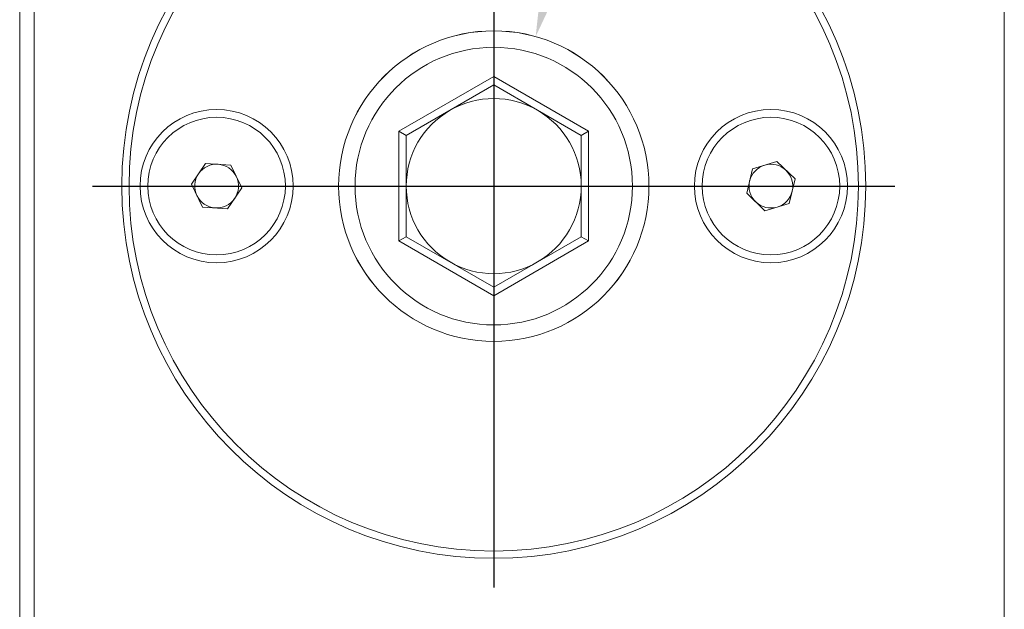
# Model space of a CAD drawing. Extents: x 5 to 2345, y 5 to 1607.
# Drawn here: x 1074 to 1142, y 388 to 429 of the extents above; entities that cross this region are included whole.
import ezdxf

# ---------------------------------------------------------------- set-up
doc = ezdxf.new("R2010")
doc.units = 0
doc.header["$LTSCALE"] = 6
doc.linetypes.add('CENTER', pattern=[23, 20, -1, 1, -1])
doc.layers.get('DEFPOINTS').update_dxf_attribs({"linetype": 'CONTINUOUS'})
doc.layers.add('dim', color=225, linetype='CONTINUOUS')
doc.layers.add('EXT-600H-3D', color=7, linetype='CONTINUOUS')
doc.styles.get("Standard").update_dxf_attribs({"font": 'romant.shx', "bigfont": 'chineset.shx'})
doc.dimstyles.get("Standard").update_dxf_attribs({"dimtxt": 2.5, "dimasz": 2.5, "dimexe": 1.25, "dimexo": 0.625, "dimtad": 1, "dimdec": 4, "dimdsep": 46, "dimlunit": 6, "dimtxsty": 'Standard', "dimcen": 2.5, "dimadec": 0, "dimazin": 0, "dimtfac": 1, "dimtdec": 4, "dimtmove": 0, "dimatfit": 3, "dimfxl": 0, "dimtolj": 1, "dimtzin": 0, "dimarcsym": 0})

# ---------------------------------------------------------------- blocks, each defined once
blk = doc.blocks.new('*D30')
at = {"layer": 'DEFPOINTS', "color": 0}
for p in [(1109.733, 427.565), (1103.989, 407.081)]:
    blk.add_point(p, dxfattribs=at)
at = {"layer": 'dim', "color": 225, "lineweight": -2}
for p, q in [((1114.121, 443.211), (1158.435, 601.224)), ((1158.435, 601.224), (1275.667, 601.224))]:
    blk.add_line(p, q, dxfattribs=at)
at = {"layer": 'dim', "color": 225}
blk.add_solid([(1111.514, 443.943), (1116.729, 442.48), (1109.733, 427.565)], dxfattribs=at)
at = {"layer": 'dim', "color": 220, "insert": (1219.489, 620.956), "char_height": 19.5, "attachment_point": 5}
blk.add_mtext('\\A1;PT 1/2', dxfattribs=at)
blk = doc.blocks.new('EXT-600H-3DF')
at = {"layer": 'EXT-600H-3D', "color": 7, "linetype": 'Continuous', "lineweight": 15}
for p, q in [((230, 179.879), (230, 1.5)), ((162.5, 87.5), (162.5, 168.5)), ((163.5, 168.5), (163.5, 89.093)), ((188.5, 143.753), (195, 147.506)), ((195, 147.506), (195, 146.928)), ((195, 147.506), (201.5, 143.753)), ((195, 146.928), (189, 143.464)), ((201, 143.464), (195, 146.928)), ((188.5, 136.247), (188.5, 143.753)), ((188.5, 143.753), (189, 143.464)), ((189, 143.464), (189, 136.536)), ((201.5, 143.753), (201, 143.464)), ((201, 136.536), (201, 143.464)), ((201.5, 143.753), (201.5, 136.247)), ((174.273, 140.126), (175.245, 141.559)), ((175.245, 141.559), (176.973, 141.433)), ((176.973, 141.433), (177.727, 139.874)), ((212.339, 139.51), (212.745, 141.194)), ((212.745, 141.194), (214.406, 141.684)), ((214.406, 141.684), (215.661, 140.49)), ((215.661, 140.49), (215.255, 138.806)), ((175.027, 138.567), (174.273, 140.126)), ((177.727, 139.874), (176.755, 138.441)), ((213.594, 138.316), (212.339, 139.51)), ((176.755, 138.441), (175.027, 138.567)), ((215.255, 138.806), (213.594, 138.316)), ((189, 136.536), (188.5, 136.247)), ((189, 136.536), (195, 133.072)), ((195, 133.072), (201, 136.536)), ((201, 136.536), (201.5, 136.247)), ((195, 132.494), (188.5, 136.247)), ((201.5, 136.247), (195, 132.494)), ((195, 133.072), (195, 132.494))]:
    blk.add_line(p, q, dxfattribs=at)
at = {"layer": 'EXT-600H-3D', "color": 1, "linetype": 'CENTER'}
for p, q in [((195, 167.5), (195, 112.5)), ((167.5, 140), (222.5, 140))]:
    blk.add_line(p, q, dxfattribs=at)
at = {"layer": 'EXT-600H-3D', "color": 7, "linetype": 'Continuous', "lineweight": 15}
for centre, radius in [((195, 140), 25.5), ((195, 140), 25), ((195, 140), 10.637), ((195, 140), 10.635), ((195, 140), 9.509), ((176, 140), 4.715), ((214, 140), 4.715)]:
    blk.add_circle(centre, radius, dxfattribs=at)
at = {"layer": 'EXT-600H-3D', "color": 7, "linetype": 'Continuous', "lineweight": 15, "extrusion": (0, 0, -1)}
for centre in [(-176, 140), (-214, 140)]:
    blk.add_circle(centre, 5.25, dxfattribs=at)
at = {"layer": 'EXT-600H-3D', "color": 7, "linetype": 'Continuous', "lineweight": 15}
for centre, radius, start, end in [((195, 140), 6, 60, 120), ((195, 140), 6, 120, 180), ((195, 140), 6, 0, 60), ((176, 140), 1.5, 85.83562, 145.83562), ((176, 140), 1.5, 25.83562, 85.83562), ((214, 140), 1.5, 106.4426, 166.4426), ((214, 140), 1.5, 46.4426, 106.4426), ((214, 140), 1.5, 346.4426, 46.4426), ((176, 140), 1.5, 145.83562, 205.83562), ((176, 140), 1.5, 325.83562, 25.83562), ((195, 140), 6, 180, 240), ((195, 140), 6, 300, 0), ((214, 140), 1.5, 166.4426, 226.4426), ((176, 140), 1.5, 205.83562, 265.83562), ((176, 140), 1.5, 265.83562, 325.83562), ((214, 140), 1.5, 286.4426, 346.4426), ((214, 140), 1.5, 226.4426, 286.4426), ((195, 140), 6, 240, 300)]:
    blk.add_arc(centre, radius, start, end, dxfattribs=at)

msp = doc.modelspace()

# ---------------------------------------------------------------- block references
at = {"layer": 'EXT-600H-3D', "color": 7, "linetype": 'Continuous'}
msp.add_blockref('EXT-600H-3DF', (911.861, 277.323), dxfattribs=at)

# ---------------------------------------------------------------- dimensions: what is measured, and where the dimension line sits
at = {"layer": 'dim', "color": 220}
dim = msp.add_diameter_dim_2p(p1=(1103.989, 407.081), p2=(1109.733, 427.565), text='PT 1/2', dimstyle='Standard', override={"dimscale": 6.5, "dimtxt": 3, "dimexe": 0.75, "dimexo": 0.75, "dimgap": 0.75, "dimtad": 3, "dimtoh": 1, "dimdec": 2, "dimlunit": 2, "dimcen": 0, "dimclrd": 225, "dimclre": 225, "dimclrt": 220, "dimadec": 2, "dimazin": 2, "dimtp": 0.04, "dimtfac": 0.6, "dimtdec": 8, "dimtofl": 0, "dimatfit": 2, "dimtzin": 8}, dxfattribs=at)
dim.commit()
dim.dimension.update_dxf_attribs({"geometry": '*D30', "text_midpoint": (1219.489, 601.224), "dimtype": 163})

doc.saveas('drawing.dxf')
